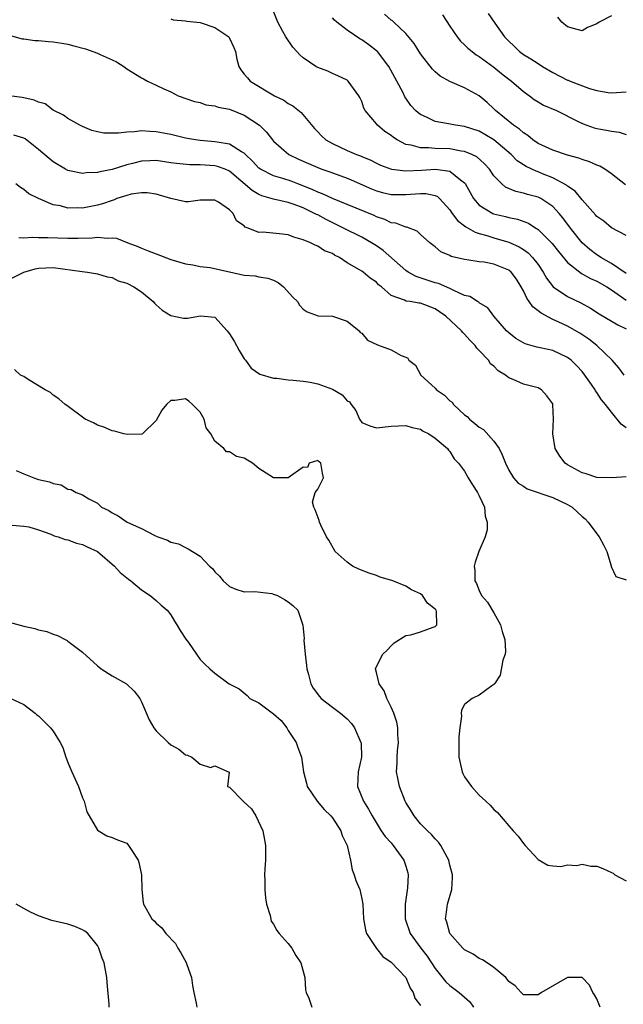
# Model space of a CAD drawing. Units: inches. Extents: x 2598000 to 2601000, y 1521000 to 1524000.
# Drawn here: x 2600208 to 2600291, y 1521277 to 1521411 of the extents above; entities that cross this region are included whole.
import ezdxf

# ---------------------------------------------------------------- set-up
doc = ezdxf.new("R2010")
doc.units = ezdxf.units.IN
doc.header["$MEASUREMENT"] = 0
doc.layers.add('LD25981521_2ft', color=40, linetype='Continuous')

msp = doc.modelspace()

# ---------------------------------------------------------------- linework, layer by layer
at = {"layer": 'LD25981521_2ft'}
for points, elevation in [([(2600291, 1521376.82), (2600289, 1521378.16), (2600287.53, 1521379), (2600287.22, 1521379.22), (2600287, 1521379.36), (2600286.07, 1521380.07), (2600285, 1521381), (2600283.4, 1521383), (2600282.37, 1521384.37), (2600281.86, 1521385), (2600281, 1521385.91), (2600279.39, 1521387), (2600279, 1521387.2), (2600277.57, 1521387.57), (2600277, 1521387.76), (2600275.96, 1521387.96), (2600274.57, 1521388.56), (2600274.06, 1521389), (2600273, 1521390.09), (2600272.38, 1521391), (2600271.73, 1521391.73), (2600270.67, 1521392.67), (2600269.98, 1521393), (2600269, 1521393.4), (2600268.54, 1521393.46), (2600267, 1521393.76), (2600265, 1521393.83), (2600264.08, 1521393.92), (2600263, 1521393.9), (2600261.72, 1521394.28), (2600261, 1521394.39), (2600259.82, 1521395), (2600259.32, 1521395.32), (2600259, 1521395.59), (2600258.15, 1521396.15), (2600257.13, 1521397), (2600257, 1521397.17), (2600255.44, 1521399), (2600255.29, 1521399.29), (2600255, 1521400.2), (2600254.75, 1521400.75), (2600254.6, 1521401), (2600253.13, 1521403), (2600253, 1521403.1), (2600251.73, 1521403.73), (2600251, 1521404.04), (2600250.36, 1521404.36), (2600249, 1521404.86), (2600248.75, 1521405), (2600247, 1521406.15), (2600246.55, 1521406.55), (2600246.15, 1521407), (2600245.62, 1521407.62), (2600244.67, 1521409), (2600244.25, 1521409.75), (2600243.58, 1521411), (2600242.85, 1521412.85)], 8508), ([(2600291, 1521381.97), (2600289, 1521383.05), (2600287.94, 1521383.94), (2600287, 1521384.58), (2600286.81, 1521384.81), (2600285, 1521386.84), (2600284.03, 1521388.03), (2600283, 1521388.7), (2600282.85, 1521388.85), (2600281, 1521389.84), (2600279.61, 1521390.39), (2600279, 1521390.65), (2600278.73, 1521390.73), (2600277.37, 1521391.37), (2600276.16, 1521392.16), (2600275.32, 1521393), (2600273, 1521395), (2600271.75, 1521395.75), (2600271, 1521396.16), (2600269, 1521396.83), (2600267.75, 1521397), (2600266.81, 1521397.19), (2600265, 1521397.5), (2600264, 1521398), (2600263, 1521398.43), (2600262.67, 1521398.67), (2600262.32, 1521399), (2600261.68, 1521399.68), (2600261, 1521400.66), (2600260.86, 1521400.86), (2600260.62, 1521401.38), (2600259.78, 1521403), (2600258.7, 1521405), (2600257.13, 1521407), (2600257, 1521407.13), (2600255.95, 1521407.95), (2600255, 1521408.62), (2600254.75, 1521408.75), (2600253, 1521409.94), (2600251.59, 1521411), (2600251.27, 1521411.27), (2600251, 1521411.62)], 8506), ([(2600290.89, 1521388.89), (2600289, 1521390.37), (2600288.08, 1521391), (2600287.4, 1521391.4), (2600287, 1521391.56), (2600286.02, 1521392.02), (2600285, 1521392.33), (2600284.53, 1521392.53), (2600283, 1521392.93), (2600281, 1521393.58), (2600279, 1521394.51), (2600278.28, 1521395), (2600277.59, 1521395.59), (2600277, 1521395.94), (2600276.45, 1521396.45), (2600275.66, 1521397), (2600273.21, 1521399), (2600273, 1521399.22), (2600272.07, 1521400.07), (2600271, 1521400.98), (2600269, 1521402.1), (2600267, 1521402.94), (2600265.67, 1521403.67), (2600265, 1521404.26), (2600264.62, 1521404.62), (2600263, 1521406.69), (2600262.11, 1521408.11), (2600261, 1521409.45), (2600259.35, 1521411), (2600259.18, 1521411.18), (2600259, 1521411.3), (2600258.1, 1521412.1)], 8504), ([(2600266, 1521412), (2600267, 1521410.45), (2600268, 1521409), (2600268.45, 1521408.45), (2600269, 1521407.94), (2600269.46, 1521407.46), (2600270.01, 1521407), (2600270.58, 1521406.58), (2600271, 1521406.36), (2600273, 1521404.91), (2600274.04, 1521404.04), (2600275, 1521403.28), (2600275.38, 1521403), (2600277, 1521401.58), (2600277.84, 1521401), (2600278.49, 1521400.49), (2600279, 1521400.17), (2600279.74, 1521399.74), (2600281.51, 1521399), (2600284.48, 1521397.52), (2600285.16, 1521397.16), (2600286.65, 1521396.65), (2600287, 1521396.56), (2600288.33, 1521396.33), (2600289, 1521396.17), (2600290.04, 1521396.04), (2600291, 1521395.72)], 8502), ([(2600272.21, 1521412.21), (2600273.12, 1521410.88), (2600274.45, 1521409), (2600275, 1521408.42), (2600275.73, 1521407.73), (2600276.47, 1521407), (2600277, 1521406.6), (2600278.03, 1521406.03), (2600279, 1521405.37), (2600279.59, 1521405), (2600281, 1521404.16), (2600283, 1521403.14), (2600283.11, 1521403.11), (2600283.37, 1521403), (2600286, 1521402), (2600287, 1521401.72), (2600288.54, 1521401.46), (2600289, 1521401.42), (2600291, 1521401.55)], 8500), ([(2600289, 1521411.87), (2600287.32, 1521411), (2600287, 1521410.78), (2600285.73, 1521410.27), (2600285, 1521409.84), (2600283.83, 1521410.17), (2600283, 1521410.37), (2600282.25, 1521411), (2600281.71, 1521411.71)], 8498), ([(2600229, 1521411.47), (2600229.34, 1521411.34), (2600231, 1521411.21), (2600231.17, 1521411.17), (2600233, 1521410.96), (2600235, 1521410.28), (2600236.9, 1521409), (2600237, 1521408.83), (2600237.56, 1521407.56), (2600237.83, 1521407), (2600237.99, 1521405.99), (2600238.27, 1521405), (2600238.55, 1521404.55), (2600239, 1521403.96), (2600239.42, 1521403.42), (2600239.8, 1521403), (2600243.11, 1521401), (2600244.38, 1521400.38), (2600245, 1521399.95), (2600245.63, 1521399.63), (2600246.73, 1521398.73), (2600248.56, 1521396.56), (2600249, 1521396.07), (2600249.53, 1521395.53), (2600250.11, 1521395), (2600251, 1521394.5), (2600253, 1521393.56), (2600254.27, 1521393), (2600254.81, 1521392.81), (2600255, 1521392.72), (2600256.23, 1521392.23), (2600257, 1521391.84), (2600257.57, 1521391.57), (2600259.03, 1521391.03), (2600261, 1521390.78), (2600263.12, 1521390.88), (2600265.03, 1521391.03), (2600267, 1521390.73), (2600268.46, 1521389.54), (2600269, 1521389.14), (2600269.07, 1521389.07), (2600270.2, 1521387), (2600271, 1521386.1), (2600272.84, 1521385), (2600272.95, 1521384.95), (2600274.56, 1521384.56), (2600275, 1521384.44), (2600276.21, 1521384.21), (2600277.68, 1521383.68), (2600278.71, 1521383), (2600278.9, 1521382.9), (2600279, 1521382.82), (2600280.9, 1521380.9), (2600281.79, 1521379.79), (2600283, 1521378.33), (2600284.85, 1521376.85), (2600285, 1521376.78), (2600286.14, 1521376.14), (2600287, 1521375.77), (2600288.35, 1521375), (2600289, 1521374.58), (2600290.35, 1521373.65), (2600291, 1521373.18)], 8510), ([(2600207, 1521409.24), (2600208.76, 1521408.76), (2600209, 1521408.74), (2600210.51, 1521408.51), (2600211, 1521408.51), (2600212.37, 1521408.37), (2600213, 1521408.33), (2600214.16, 1521408.16), (2600215, 1521408), (2600215.81, 1521407.81), (2600217.37, 1521407.37), (2600219, 1521406.8), (2600219.39, 1521406.61), (2600221, 1521405.89), (2600221.6, 1521405.6), (2600222.6, 1521405), (2600223, 1521404.68), (2600225, 1521403.42), (2600225.3, 1521403.3), (2600225.81, 1521403), (2600227, 1521402.46), (2600228.05, 1521401.95), (2600229, 1521401.52), (2600229.99, 1521401), (2600232.24, 1521400.23), (2600233, 1521400.06), (2600233.78, 1521399.78), (2600235, 1521399.65), (2600235.45, 1521399.45), (2600237, 1521399.18), (2600239, 1521398.37), (2600241.07, 1521397), (2600242.05, 1521396.05), (2600242.84, 1521395), (2600243, 1521394.81), (2600245.05, 1521393), (2600246.38, 1521392.37), (2600247.76, 1521391.76), (2600249, 1521391.22), (2600249.58, 1521391), (2600250.64, 1521390.64), (2600253, 1521389.78), (2600253.55, 1521389.55), (2600256.33, 1521388.33), (2600257, 1521388.06), (2600257.84, 1521387.84), (2600259, 1521387.56), (2600261, 1521387.56), (2600261.63, 1521387.63), (2600263, 1521387.71), (2600263.71, 1521387.71), (2600265, 1521387.42), (2600265.29, 1521387.29), (2600265.58, 1521387), (2600267, 1521385.46), (2600267.31, 1521385), (2600268.03, 1521384.03), (2600269, 1521383.3), (2600269.16, 1521383.16), (2600269.49, 1521383), (2600270.43, 1521382.43), (2600271, 1521382.26), (2600272.01, 1521381.99), (2600273, 1521381.68), (2600275, 1521381.09), (2600276.43, 1521380.43), (2600277, 1521380.07), (2600277.63, 1521379.63), (2600278.26, 1521379), (2600279, 1521378.05), (2600279.71, 1521377), (2600280.16, 1521376.16), (2600281.04, 1521375), (2600283, 1521373.67), (2600284.82, 1521372.82), (2600286.12, 1521372.12), (2600287.32, 1521371.32), (2600289.85, 1521369.85), (2600291, 1521369.28)], 8512), ([(2600290.72, 1521363), (2600290, 1521364), (2600289.08, 1521365), (2600287.02, 1521367), (2600285.9, 1521367.9), (2600284.69, 1521368.69), (2600283, 1521369.67), (2600281.75, 1521370.25), (2600281, 1521370.57), (2600279.4, 1521371.4), (2600279, 1521371.75), (2600278.28, 1521372.28), (2600277.81, 1521373), (2600277.45, 1521373.45), (2600277, 1521374.45), (2600276.7, 1521375), (2600276.05, 1521376.05), (2600275.34, 1521377), (2600275, 1521377.29), (2600273, 1521378.09), (2600271.66, 1521378.34), (2600271, 1521378.41), (2600269.31, 1521378.69), (2600269, 1521378.72), (2600267.15, 1521379.15), (2600267, 1521379.25), (2600265.77, 1521379.77), (2600265, 1521380.43), (2600264.27, 1521381), (2600263, 1521382.14), (2600262.56, 1521382.56), (2600261.12, 1521383.12), (2600261, 1521383.13), (2600259.65, 1521383.65), (2600259, 1521383.73), (2600258.16, 1521384.16), (2600257, 1521384.53), (2600256.69, 1521384.69), (2600253, 1521386.22), (2600251, 1521387.03), (2600249.66, 1521387.66), (2600249, 1521387.88), (2600248.25, 1521388.25), (2600246.29, 1521389), (2600245.37, 1521389.37), (2600244.26, 1521389.74), (2600243, 1521390.11), (2600241.22, 1521391), (2600241, 1521391.16), (2600240.12, 1521392.12), (2600239.17, 1521393), (2600239, 1521393.18), (2600238.62, 1521393.38), (2600237, 1521394.41), (2600235.33, 1521394.67), (2600235, 1521394.75), (2600233, 1521394.91), (2600232.36, 1521395), (2600231, 1521395.24), (2600229, 1521395.72), (2600227, 1521396.11), (2600226.13, 1521396.13), (2600225, 1521396.21), (2600224.08, 1521396.08), (2600223, 1521396.06), (2600221.89, 1521395.89), (2600219.9, 1521395.9), (2600219, 1521396.09), (2600218.27, 1521396.27), (2600217, 1521396.81), (2600216.62, 1521397), (2600215, 1521397.92), (2600214.38, 1521398.38), (2600213, 1521399.06), (2600211.88, 1521399.88), (2600211, 1521400.14), (2600210.42, 1521400.42), (2600209, 1521400.73), (2600208.77, 1521400.77), (2600207, 1521400.97)], 8514), ([(2600291, 1521355.82), (2600290.31, 1521356.31), (2600289, 1521357.95), (2600288.19, 1521359), (2600287.62, 1521359.62), (2600287, 1521360.63), (2600286.84, 1521360.84), (2600286.77, 1521361), (2600286.27, 1521361.73), (2600285.37, 1521363), (2600285, 1521363.46), (2600284.26, 1521364.26), (2600283.52, 1521365), (2600283, 1521365.4), (2600281, 1521366.32), (2600279.28, 1521366.72), (2600278.81, 1521366.81), (2600277.24, 1521367.24), (2600275.97, 1521367.97), (2600275, 1521368.73), (2600274.72, 1521369), (2600272.99, 1521371), (2600272.15, 1521372.15), (2600271, 1521372.83), (2600270.92, 1521372.92), (2600270.75, 1521373), (2600269.7, 1521373.7), (2600269, 1521373.84), (2600267.52, 1521374.48), (2600267, 1521374.76), (2600265.45, 1521375.45), (2600265, 1521375.56), (2600262.39, 1521376.39), (2600261.31, 1521377), (2600261, 1521377.21), (2600257.93, 1521379.93), (2600257, 1521380.57), (2600256.34, 1521381), (2600255, 1521381.76), (2600252.52, 1521383), (2600251.5, 1521383.5), (2600250.14, 1521384.14), (2600249, 1521384.78), (2600248.84, 1521384.84), (2600248.58, 1521385), (2600247, 1521385.75), (2600245.78, 1521386.22), (2600245, 1521386.48), (2600243, 1521386.95), (2600241.4, 1521387.4), (2600241, 1521387.57), (2600240.09, 1521388.09), (2600237, 1521390.76), (2600236.41, 1521391), (2600235.38, 1521391.38), (2600235, 1521391.47), (2600233, 1521391.59), (2600231.59, 1521391.59), (2600229.76, 1521391.76), (2600229, 1521391.88), (2600227, 1521392.17), (2600226.13, 1521392.13), (2600225, 1521392.1), (2600223.77, 1521391.77), (2600223, 1521391.59), (2600221, 1521390.98), (2600219.32, 1521390.67), (2600219, 1521390.58), (2600217.5, 1521390.5), (2600217, 1521390.42), (2600215.21, 1521390.79), (2600215, 1521390.82), (2600214.66, 1521391), (2600213, 1521392.02), (2600212.46, 1521392.46), (2600211, 1521393.71), (2600209.16, 1521395.16), (2600209, 1521395.25), (2600207.64, 1521395.64)], 8516), ([(2600291, 1521349.14), (2600289.03, 1521349.03), (2600287, 1521349.07), (2600285.57, 1521349.57), (2600285, 1521349.71), (2600283.5, 1521350.5), (2600283, 1521350.79), (2600282.68, 1521351), (2600281.98, 1521351.98), (2600281.31, 1521353), (2600280.99, 1521355), (2600281.12, 1521357), (2600281.03, 1521359), (2600281, 1521359.07), (2600280.19, 1521360.19), (2600279.46, 1521361), (2600279, 1521361.25), (2600277, 1521361.74), (2600275.61, 1521362.39), (2600275, 1521362.62), (2600274.55, 1521363), (2600273.59, 1521363.59), (2600273, 1521364.19), (2600272.52, 1521364.52), (2600272.23, 1521365), (2600271, 1521366.34), (2600270.65, 1521366.65), (2600270.44, 1521367), (2600269.73, 1521367.73), (2600269, 1521368.56), (2600268.77, 1521368.77), (2600268.59, 1521369), (2600266.44, 1521371), (2600265.6, 1521371.6), (2600265, 1521372), (2600263, 1521372.78), (2600262.79, 1521372.79), (2600261.58, 1521373), (2600261.06, 1521373.06), (2600260.81, 1521373.19), (2600259, 1521373.83), (2600257.68, 1521375), (2600257.29, 1521375.29), (2600257, 1521375.63), (2600256.16, 1521376.16), (2600255.17, 1521377), (2600255, 1521377.11), (2600254.68, 1521377.32), (2600253, 1521378.28), (2600251.95, 1521379), (2600251.3, 1521379.3), (2600251, 1521379.52), (2600249.91, 1521379.91), (2600249, 1521380.54), (2600248.65, 1521380.65), (2600248.01, 1521381), (2600247, 1521381.4), (2600245.74, 1521381.74), (2600245, 1521382.06), (2600243.78, 1521382.22), (2600241.55, 1521382.45), (2600241, 1521382.41), (2600239.54, 1521383), (2600239.13, 1521383.13), (2600239, 1521383.28), (2600237.96, 1521383.96), (2600237.48, 1521385), (2600237, 1521385.46), (2600235.5, 1521386.5), (2600235, 1521386.79), (2600233, 1521386.81), (2600231.42, 1521386.58), (2600231, 1521386.58), (2600229, 1521387), (2600227.48, 1521387.48), (2600227, 1521387.59), (2600225.8, 1521387.8), (2600225, 1521387.8), (2600223.59, 1521387.59), (2600223, 1521387.43), (2600221.65, 1521387), (2600221.2, 1521386.8), (2600221, 1521386.77), (2600219.71, 1521386.29), (2600219, 1521386.1), (2600217, 1521385.69), (2600216.27, 1521385.73), (2600215, 1521385.71), (2600214, 1521386), (2600213, 1521386.18), (2600211.01, 1521387.01), (2600209.66, 1521387.66), (2600209, 1521388.25), (2600208.52, 1521388.52), (2600207.88, 1521389)], 8518), ([(2600208.3, 1521381.7), (2600209, 1521381.66), (2600210.23, 1521381.77), (2600211, 1521381.73), (2600212.27, 1521381.73), (2600215, 1521381.6), (2600216.38, 1521381.62), (2600218.31, 1521381.69), (2600219, 1521381.77), (2600220.37, 1521381.63), (2600221, 1521381.68), (2600221.62, 1521381.62), (2600223.14, 1521381), (2600224.49, 1521380.49), (2600225, 1521380.25), (2600225.92, 1521379.92), (2600227, 1521379.48), (2600229, 1521378.74), (2600231, 1521378.13), (2600232.01, 1521377.99), (2600233, 1521377.78), (2600234.38, 1521377.62), (2600239, 1521376.6), (2600240.48, 1521376.48), (2600241, 1521376.38), (2600242.2, 1521376.2), (2600243, 1521375.9), (2600243.61, 1521375.61), (2600244.35, 1521375), (2600245.61, 1521373.61), (2600246.24, 1521373), (2600246.5, 1521372.5), (2600247, 1521371.96), (2600247.58, 1521371.58), (2600249.07, 1521371.07), (2600251, 1521371.01), (2600253, 1521370.31), (2600254.63, 1521369), (2600254.79, 1521368.79), (2600255, 1521368.68), (2600255.76, 1521367.76), (2600257.12, 1521367.12), (2600259, 1521366.41), (2600260.36, 1521365.64), (2600261, 1521365.43), (2600261.29, 1521365.29), (2600261.41, 1521365), (2600262.32, 1521364.32), (2600263.05, 1521363), (2600265, 1521361.21), (2600265.19, 1521361), (2600266.27, 1521360.27), (2600267, 1521359.49), (2600267.29, 1521359.29), (2600267.47, 1521359), (2600269, 1521357.6), (2600269.35, 1521357.35), (2600269.65, 1521357), (2600270.41, 1521356.41), (2600271, 1521355.9), (2600271.58, 1521355.58), (2600273, 1521353.98), (2600273.69, 1521353), (2600274.13, 1521352.13), (2600274.57, 1521351), (2600275, 1521350.05), (2600275.67, 1521349), (2600276.28, 1521348.28), (2600277, 1521347.86), (2600277.53, 1521347.53), (2600281, 1521346.32), (2600283, 1521345.39), (2600283.63, 1521345), (2600284.36, 1521344.36), (2600285, 1521343.75), (2600285.42, 1521343.42), (2600285.81, 1521343), (2600287, 1521341.38), (2600287.32, 1521341), (2600287.91, 1521339.91), (2600288.36, 1521339), (2600288.96, 1521337.04), (2600288.96, 1521336.96), (2600289.57, 1521335.57), (2600291, 1521335.11)], 8520), ([(2600207, 1521375.98), (2600208.99, 1521377.01), (2600210.55, 1521377.45), (2600211, 1521377.55), (2600213, 1521377.61), (2600216.93, 1521377.07), (2600217.65, 1521377), (2600219, 1521376.79), (2600220.34, 1521376.34), (2600221, 1521376.26), (2600221.82, 1521375.82), (2600223, 1521375.49), (2600223.97, 1521375), (2600225, 1521374.3), (2600226.6, 1521373), (2600226.79, 1521372.79), (2600227, 1521372.57), (2600227.83, 1521371.84), (2600229, 1521371.09), (2600230.75, 1521370.75), (2600231, 1521370.73), (2600231.26, 1521370.74), (2600233.05, 1521371.05), (2600235, 1521370.89), (2600236.69, 1521369), (2600237, 1521368.6), (2600237.61, 1521367.61), (2600238.32, 1521366.32), (2600239, 1521365.22), (2600239.17, 1521365), (2600239.93, 1521363.93), (2600241.1, 1521363.1), (2600243, 1521362.58), (2600243.42, 1521362.58), (2600245, 1521362.34), (2600245.68, 1521362.32), (2600247, 1521362.15), (2600247.99, 1521362.01), (2600249, 1521361.81), (2600251, 1521361.07), (2600252.31, 1521360.31), (2600253, 1521359.51), (2600253.33, 1521359.33), (2600253.54, 1521359), (2600254.17, 1521358.17), (2600254.67, 1521357), (2600255, 1521356.56), (2600256.1, 1521356.1), (2600257, 1521355.8), (2600259, 1521356.03), (2600261, 1521356.12), (2600261.86, 1521355.86), (2600263, 1521355.63), (2600263.35, 1521355.35), (2600264.15, 1521355), (2600265, 1521354.43), (2600266.66, 1521353), (2600266.79, 1521352.79), (2600267, 1521352.59), (2600267.6, 1521351.6), (2600268.16, 1521351), (2600269, 1521349.92), (2600269.48, 1521349), (2600270.07, 1521348.07), (2600270.77, 1521347), (2600271, 1521346.56), (2600271.69, 1521345), (2600271.78, 1521343.78), (2600272.09, 1521343), (2600272.08, 1521341.92), (2600271.78, 1521341), (2600270.95, 1521339), (2600270.45, 1521337.55), (2600270.32, 1521337), (2600270.4, 1521336.4), (2600270.37, 1521335), (2600270.62, 1521334.62), (2600271, 1521333.66), (2600271.31, 1521333), (2600272.11, 1521332.11), (2600273, 1521330.63), (2600273.88, 1521329), (2600274.11, 1521328.11), (2600274.47, 1521327), (2600274.58, 1521325.42), (2600274.52, 1521325), (2600274.2, 1521324.2), (2600273.86, 1521322.14), (2600273.06, 1521321), (2600273, 1521320.88), (2600272.71, 1521320.71), (2600271, 1521319.44), (2600270.02, 1521319), (2600269, 1521318.15), (2600268.58, 1521317.42), (2600268.55, 1521317), (2600268.59, 1521316.59), (2600268.34, 1521315), (2600268.21, 1521313.79), (2600268.2, 1521312.2), (2600268.21, 1521311), (2600268.58, 1521309.42), (2600268.66, 1521309), (2600268.76, 1521308.76), (2600269, 1521308.33), (2600269.94, 1521307), (2600271, 1521305.85), (2600271.89, 1521305), (2600272.49, 1521304.49), (2600273, 1521303.88), (2600273.46, 1521303.46), (2600275, 1521301.68), (2600275.63, 1521301), (2600276.27, 1521300.27), (2600277, 1521299.26), (2600277.26, 1521299), (2600279, 1521297.1), (2600280.32, 1521296.32), (2600281, 1521296.21), (2600282.11, 1521296.11), (2600283, 1521296.37), (2600284.26, 1521296.26), (2600285, 1521296.45), (2600286.18, 1521296.18), (2600287, 1521296.16), (2600287.83, 1521295.84), (2600289, 1521295.33), (2600289.22, 1521295.22), (2600289.45, 1521295), (2600291, 1521294.18)], 8522), ([(2600287.47, 1521277), (2600287, 1521278.14), (2600286.68, 1521278.68), (2600286.45, 1521279), (2600285.98, 1521279.98), (2600285.01, 1521281), (2600283, 1521281), (2600279.48, 1521279), (2600279, 1521278.65), (2600278.66, 1521278.66), (2600277, 1521278.65), (2600276.72, 1521279), (2600275.88, 1521279.88), (2600275, 1521280.5), (2600274.81, 1521280.81), (2600274.62, 1521281), (2600273, 1521282.38), (2600272.05, 1521283), (2600271.44, 1521283.44), (2600271, 1521283.62), (2600270.17, 1521284.18), (2600269, 1521284.8), (2600268.78, 1521285), (2600267.01, 1521287), (2600266.57, 1521288.57), (2600266.41, 1521289), (2600266.47, 1521289.53), (2600266.68, 1521291), (2600267.25, 1521293), (2600267.35, 1521294.65), (2600267.35, 1521295), (2600267, 1521296.31), (2600266.84, 1521297), (2600266.61, 1521297.39), (2600265.77, 1521299), (2600265.45, 1521299.45), (2600265, 1521299.89), (2600264.49, 1521300.49), (2600263.94, 1521301), (2600263, 1521301.94), (2600262.12, 1521303), (2600261.71, 1521303.71), (2600261, 1521304.84), (2600260.92, 1521305), (2600260.12, 1521307), (2600259.94, 1521307.94), (2600259.71, 1521309), (2600259.8, 1521310.2), (2600259.81, 1521311), (2600259.88, 1521311.88), (2600259.99, 1521313), (2600259.92, 1521314.08), (2600259.91, 1521315), (2600259.76, 1521315.76), (2600259.36, 1521317), (2600259, 1521317.81), (2600258.4, 1521319), (2600258.05, 1521320.05), (2600257.36, 1521321), (2600257, 1521322.54), (2600256.86, 1521323), (2600257, 1521323.32), (2600257.86, 1521325), (2600258.45, 1521325.55), (2600259, 1521326.15), (2600259.43, 1521326.57), (2600261, 1521327.54), (2600261.66, 1521327.66), (2600263, 1521328.07), (2600264.71, 1521328.71), (2600265, 1521328.8), (2600265.21, 1521329), (2600265.16, 1521330.84), (2600265.11, 1521331), (2600265, 1521331.14), (2600263.94, 1521331.94), (2600263.27, 1521333), (2600263, 1521333.22), (2600261.78, 1521333.78), (2600261, 1521334.28), (2600259.25, 1521335), (2600257.51, 1521335.51), (2600257, 1521335.7), (2600256.02, 1521336.02), (2600254.6, 1521336.6), (2600253.74, 1521337), (2600253, 1521337.53), (2600251.39, 1521339), (2600250.51, 1521340.51), (2600250.19, 1521341), (2600249.42, 1521342.58), (2600249.23, 1521343), (2600249.2, 1521343.2), (2600248.66, 1521344.66), (2600248.46, 1521345), (2600248.28, 1521345.72), (2600248.65, 1521347), (2600249, 1521347.45), (2600249.81, 1521349), (2600249.64, 1521349.64), (2600249.43, 1521351), (2600249.18, 1521351.18), (2600249, 1521351.38), (2600247.83, 1521351), (2600247.59, 1521350.41), (2600247, 1521350.44), (2600245, 1521349), (2600243, 1521349), (2600241, 1521350.27), (2600240.12, 1521351), (2600239, 1521351.7), (2600237.93, 1521351.93), (2600237, 1521352.56), (2600236.57, 1521352.57), (2600236.22, 1521353), (2600235, 1521354.02), (2600234.45, 1521355), (2600233.82, 1521355.82), (2600233.52, 1521357), (2600233, 1521357.95), (2600231.97, 1521359), (2600231.45, 1521359.45), (2600231, 1521359.75), (2600229.53, 1521359.53), (2600229, 1521359.52), (2600228.4, 1521359), (2600227.78, 1521358.22), (2600227, 1521356.83), (2600225.15, 1521355), (2600225.06, 1521354.94), (2600223.11, 1521354.89), (2600222.62, 1521355), (2600221.35, 1521355.35), (2600221, 1521355.39), (2600219.89, 1521355.89), (2600219, 1521356.2), (2600218.48, 1521356.48), (2600217.32, 1521357), (2600214.85, 1521358.85), (2600214.64, 1521359), (2600213.77, 1521359.77), (2600213, 1521360.26), (2600212.62, 1521360.62), (2600211.9, 1521361), (2600209.59, 1521362.41), (2600209, 1521362.8), (2600208.55, 1521363), (2600207.73, 1521363.73)], 8524), ([(2600207.97, 1521350.03), (2600209, 1521349.56), (2600210.33, 1521349), (2600210.85, 1521348.85), (2600211, 1521348.79), (2600212.48, 1521348.48), (2600213, 1521348.23), (2600214.06, 1521348.06), (2600215, 1521347.49), (2600215.43, 1521347.43), (2600216.13, 1521347), (2600217, 1521346.71), (2600217.85, 1521346.15), (2600219, 1521345.56), (2600219.56, 1521345), (2600220.56, 1521344.56), (2600221, 1521344.24), (2600221.85, 1521343.85), (2600223.06, 1521343), (2600225, 1521342.13), (2600226.84, 1521341.16), (2600227.23, 1521341), (2600228.55, 1521340.55), (2600229, 1521340.26), (2600230.03, 1521340.03), (2600231, 1521339.52), (2600231.36, 1521339.36), (2600233, 1521338.35), (2600234.29, 1521337), (2600234.68, 1521336.68), (2600235, 1521336.21), (2600235.61, 1521335.61), (2600236.15, 1521335), (2600237, 1521334.24), (2600237.87, 1521333.87), (2600239, 1521333.52), (2600240.46, 1521333.54), (2600242.75, 1521333.25), (2600243, 1521333.19), (2600243.51, 1521333), (2600244.47, 1521332.47), (2600245, 1521332.13), (2600245.62, 1521331.62), (2600246.28, 1521331), (2600246.92, 1521329.08), (2600246.97, 1521328.97), (2600247, 1521328.52), (2600247.14, 1521327.14), (2600247.09, 1521326.91), (2600247.28, 1521325), (2600247.49, 1521323.49), (2600247.52, 1521323), (2600247.74, 1521322.26), (2600248.07, 1521321), (2600248.39, 1521320.39), (2600249.24, 1521319.24), (2600249.48, 1521319), (2600251, 1521317.81), (2600252.1, 1521317), (2600253, 1521316.24), (2600253.59, 1521315.59), (2600254, 1521315), (2600254.89, 1521313), (2600254.9, 1521312.9), (2600254.96, 1521311), (2600254.52, 1521309), (2600254.43, 1521307), (2600255.24, 1521305), (2600255.92, 1521303.92), (2600256.43, 1521303), (2600257.66, 1521301), (2600258.2, 1521300.2), (2600259, 1521299.33), (2600259.28, 1521299), (2600260.74, 1521297), (2600261, 1521296.19), (2600261.26, 1521295.26), (2600261.33, 1521295), (2600261.22, 1521293.22), (2600260.89, 1521291), (2600260.89, 1521289), (2600261.59, 1521287), (2600263.05, 1521285), (2600263.91, 1521283.91), (2600265, 1521282.25), (2600266.45, 1521280.45), (2600267, 1521279.92), (2600268.26, 1521279), (2600269.7, 1521277.7), (2600270.19, 1521277)], 8526), ([(2600207.42, 1521342.58), (2600209, 1521342.44), (2600209.67, 1521342.33), (2600211, 1521341.92), (2600212.67, 1521341.33), (2600213.14, 1521341.14), (2600213.65, 1521341), (2600214.61, 1521340.61), (2600215, 1521340.56), (2600216.14, 1521340.14), (2600217, 1521339.95), (2600217.63, 1521339.63), (2600219, 1521338.99), (2600221.32, 1521337), (2600222.12, 1521336.12), (2600223.22, 1521335.22), (2600223.55, 1521335), (2600225, 1521333.77), (2600226.2, 1521333), (2600227, 1521332.31), (2600227.69, 1521331.69), (2600228.49, 1521331), (2600229, 1521330.36), (2600229.49, 1521329.49), (2600229.82, 1521329), (2600230.26, 1521328.26), (2600231.06, 1521327.06), (2600231.4, 1521326.6), (2600232.52, 1521325), (2600233, 1521324.29), (2600233.64, 1521323.64), (2600234.3, 1521323), (2600235, 1521322.44), (2600236.95, 1521321), (2600238.3, 1521320.3), (2600239.4, 1521319.4), (2600239.76, 1521319), (2600241, 1521318.38), (2600243, 1521316.88), (2600244.01, 1521316.01), (2600244.78, 1521315), (2600245, 1521314.63), (2600246.07, 1521313), (2600246.3, 1521312.3), (2600246.79, 1521311), (2600247.08, 1521309), (2600247.46, 1521307.46), (2600247.55, 1521307), (2600248.91, 1521305), (2600249.89, 1521303.89), (2600250.79, 1521303), (2600251, 1521302.76), (2600252.16, 1521301), (2600252.35, 1521300.35), (2600253.03, 1521299), (2600253.48, 1521297), (2600253.69, 1521295.69), (2600253.98, 1521295), (2600254.2, 1521294.2), (2600254.72, 1521293), (2600255, 1521291.73), (2600255.13, 1521291), (2600255.22, 1521289), (2600255.5, 1521287.5), (2600255.65, 1521287), (2600256.99, 1521284.99), (2600257.86, 1521283.86), (2600259, 1521283.12), (2600261, 1521281), (2600261.59, 1521279.59), (2600261.99, 1521279), (2600262.23, 1521278.23), (2600263, 1521277.22)], 8528), ([(2600207, 1521329.36), (2600209, 1521328.85), (2600210.51, 1521328.51), (2600211, 1521328.34), (2600212.11, 1521328.11), (2600213, 1521327.73), (2600213.58, 1521327.58), (2600214.61, 1521327), (2600214.87, 1521326.87), (2600215, 1521326.79), (2600215.9, 1521326.1), (2600217, 1521325.3), (2600219, 1521323.42), (2600219.51, 1521323), (2600221, 1521322.08), (2600222.97, 1521320.97), (2600224, 1521320), (2600224.77, 1521319), (2600225, 1521318.54), (2600226.06, 1521316.06), (2600226.68, 1521315), (2600227, 1521314.58), (2600228.66, 1521313), (2600229, 1521312.7), (2600230.09, 1521312.09), (2600231, 1521311.32), (2600231.26, 1521311.26), (2600231.87, 1521311), (2600233, 1521310.05), (2600234.41, 1521309.59), (2600235, 1521309.81), (2600236.95, 1521308.95), (2600236.73, 1521307), (2600237, 1521306.91), (2600238.84, 1521305), (2600238.94, 1521304.94), (2600239.97, 1521303.97), (2600240.59, 1521303), (2600241.54, 1521301), (2600241.77, 1521299.77), (2600241.87, 1521299), (2600241.88, 1521297), (2600241.8, 1521295.8), (2600241.77, 1521295), (2600241.79, 1521294.21), (2600241.79, 1521293), (2600241.88, 1521291.88), (2600242.03, 1521291), (2600242.53, 1521289.47), (2600242.67, 1521288.67), (2600243, 1521288.26), (2600243.43, 1521287.43), (2600243.77, 1521287), (2600245, 1521285.63), (2600245.47, 1521285), (2600246, 1521284), (2600246.7, 1521283), (2600247.26, 1521281), (2600247.35, 1521279.35), (2600247.43, 1521279), (2600247.8, 1521278.2), (2600248.18, 1521277)], 8530), ([(2600207.23, 1521319), (2600209, 1521318.16), (2600210.54, 1521317), (2600210.78, 1521316.78), (2600211, 1521316.63), (2600212.61, 1521315), (2600213, 1521314.52), (2600213.93, 1521313), (2600214.3, 1521312.3), (2600214.69, 1521311), (2600214.78, 1521310.78), (2600215, 1521310.27), (2600215.51, 1521309), (2600216.43, 1521307), (2600217, 1521305.47), (2600217.2, 1521305), (2600217.57, 1521303.57), (2600219, 1521301.07), (2600220.3, 1521300.3), (2600221, 1521300.09), (2600221.75, 1521299.75), (2600223, 1521299.3), (2600223.26, 1521299), (2600223.7, 1521298.3), (2600224.54, 1521297), (2600224.66, 1521296.66), (2600225.01, 1521295.01), (2600225.05, 1521293), (2600225.23, 1521291.23), (2600225.3, 1521291), (2600226.42, 1521289), (2600226.72, 1521288.72), (2600227, 1521288.4), (2600227.76, 1521287.76), (2600228.33, 1521287), (2600229.64, 1521285.64), (2600229.95, 1521285), (2600230.36, 1521284.36), (2600231.08, 1521283.08), (2600231.19, 1521282.81), (2600231.84, 1521281), (2600231.96, 1521279.95), (2600232.12, 1521279), (2600232.46, 1521277.54), (2600232.56, 1521277)], 8532), ([(2600220.59, 1521277), (2600220.61, 1521277.39), (2600220.33, 1521280.33), (2600220.3, 1521281), (2600219.91, 1521283), (2600219.65, 1521283.65), (2600219.22, 1521285), (2600219, 1521285.36), (2600217.72, 1521287), (2600217.31, 1521287.31), (2600217, 1521287.51), (2600215.94, 1521287.94), (2600215, 1521288.28), (2600212.79, 1521288.79), (2600211, 1521289.42), (2600209.89, 1521289.89), (2600209, 1521290.39), (2600207.96, 1521291)], 8534)]:
    msp.add_lwpolyline(points, dxfattribs=dict(at, elevation=elevation))

doc.saveas('drawing.dxf')
